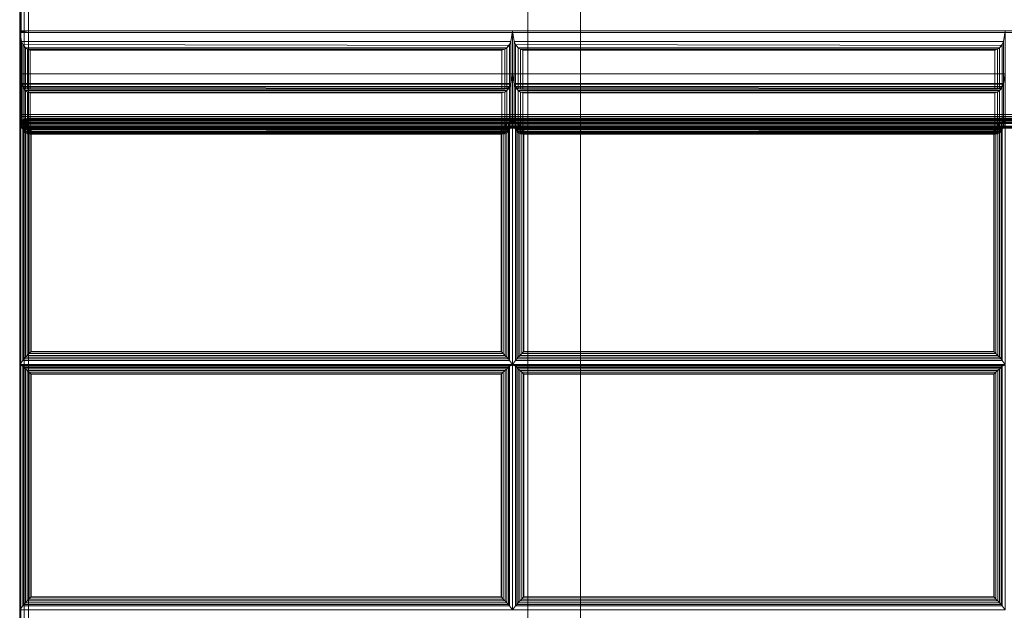
# Model space of a CAD drawing. Units: inches. Extents: x -2 to 423, y -6 to 285.
# Drawn here: x 254 to 268, y 269 to 277 of the extents above; entities that cross this region are included whole.
import ezdxf

# ---------------------------------------------------------------- set-up
doc = ezdxf.new("R2010")
doc.units = ezdxf.units.IN
doc.header["$MEASUREMENT"] = 0
doc.layers.add('SEAT-FABRIC', color=5, linetype='Continuous')
doc.layers.add('SEAT-FRAME', color=5, linetype='Continuous')

# ---------------------------------------------------------------- blocks, each defined once
blk = doc.blocks.new('SST3NQ_0T')
at = {"layer": 'SEAT-FABRIC', "linetype": 'Continuous', "lineweight": 0}
for points in [[(-42.037, 12.904, 14.125), (-42.037, 8.029, 14.125), (-42.02, 8.029, 14.062), (-42.02, 12.904, 14.063)], [(-42.02, 12.876, 29.933), (-42.018, 9.206, 29.936), (-42.037, 9.194, 29.871), (-42.037, 12.876, 29.871)], [(-42.037, 12.875, 13.875), (-42.037, 12.875, 12.625), (-42.037, -12.875, 12.625), (-42.037, -12.875, 13.875)], [(-42.02, -12.875, 12.563), (-42.02, 12.875, 12.563), (-42.037, 12.875, 12.625), (-42.037, -12.875, 12.625)], [(-42.02, -12.875, 13.938), (-42.02, 12.875, 13.938), (-42.037, 12.875, 13.875), (-42.037, -12.875, 13.875)], [(-42.02, 12.904, 14.063), (-42.02, 8.029, 14.062), (-41.974, 8.029, 14.017), (-41.974, 12.904, 14.017)], [(-41.974, 12.876, 29.979), (-41.975, 9.213, 29.979), (-42.018, 9.206, 29.936), (-42.02, 12.876, 29.933)], [(-41.974, -12.875, 12.517), (-41.974, 12.875, 12.517), (-42.02, 12.875, 12.563), (-42.02, -12.875, 12.563)], [(-41.974, -12.875, 13.983), (-41.974, 12.875, 13.983), (-42.02, 12.875, 13.938), (-42.02, -12.875, 13.938)], [(-41.912, 12.876, 29.996), (-41.912, 9.216, 29.996), (-41.975, 9.213, 29.979), (-41.974, 12.876, 29.979)], [(-41.974, 12.904, 14.017), (-41.974, 8.029, 14.017), (-41.912, 8.029, 14), (-41.912, 12.904, 14)], [(-41.912, -12.875, 12.5), (-41.912, 12.875, 12.5), (-41.974, 12.875, 12.517), (-41.974, -12.875, 12.517)], [(-41.912, -12.875, 14), (-41.912, 12.875, 14), (-41.974, 12.875, 13.983), (-41.974, -12.875, 13.983)], [(-41.912, 12.904, 14), (-14.162, 12.904, 14), (-14.162, 8.029, 14), (-41.912, 8.029, 14)], [(-41.912, 12.876, 29.996), (-41.912, 9.216, 29.996), (-14.162, 9.216, 29.996), (-14.162, 12.876, 29.996)], [(-41.912, 12.875, 12.5), (41.839, 12.875, 12.5), (41.839, -12.875, 12.5), (-41.912, -12.875, 12.5)], [(41.839, 12.875, 14), (-41.912, 12.875, 14), (-41.912, -12.875, 14), (41.839, -12.875, 14)], [(-35.037, 9.216, 29.996), (-35.037, 8.608, 26.549), (-42.037, 8.608, 26.549), (-42.037, 9.216, 29.996)], [(-42.037, 9.216, 29.996), (-42.037, 8.608, 26.549), (-42.011, 8.468, 26.6), (-42.011, 9.067, 29.996)], [(-42.037, 9.216, 29.996), (-42.011, 9.067, 29.996), (-35.062, 9.067, 29.996), (-35.037, 9.216, 29.996)], [(-42.037, 9.194, 29.871), (-14.037, 9.194, 29.871), (-14.162, 9.216, 29.996), (-41.912, 9.216, 29.996)], [(-42.037, 9.194, 29.871), (-41.912, 9.216, 29.996), (-41.975, 9.213, 29.979), (-42.018, 9.206, 29.936)], [(-42.037, 9.194, 29.871), (-42.037, 8.001, 23.102), (-14.037, 8.001, 23.102), (-14.037, 9.194, 29.871)], [(-35.062, 9.067, 29.996), (-35.062, 8.468, 26.6), (-35.037, 8.608, 26.549), (-35.037, 9.216, 29.996)], [(-28.037, 9.216, 29.996), (-28.037, 8.608, 26.549), (-35.037, 8.608, 26.549), (-35.037, 9.216, 29.996)], [(-35.037, 9.216, 29.996), (-35.037, 8.608, 26.549), (-35.011, 8.468, 26.6), (-35.011, 9.067, 29.996)], [(-35.037, 9.216, 29.996), (-35.011, 9.067, 29.996), (-28.062, 9.067, 29.996), (-28.037, 9.216, 29.996)], [(-28.062, 9.067, 29.996), (-28.062, 8.468, 26.6), (-28.037, 8.608, 26.549), (-28.037, 9.216, 29.996)], [(-42.011, 9.067, 29.996), (-42.011, 8.468, 26.6), (-41.995, 8.429, 26.623), (-41.995, 9.023, 29.987)], [(-42.011, 9.067, 29.996), (-41.995, 9.023, 29.987), (-35.085, 9.011, 29.983), (-35.062, 9.067, 29.996)], [(-41.995, 9.023, 29.987), (-41.995, 8.429, 26.623), (-41.956, 8.396, 26.668), (-41.956, 8.976, 29.957)], [(-41.995, 9.023, 29.987), (-41.956, 8.976, 29.957), (-35.117, 8.976, 29.957), (-35.085, 9.011, 29.983)], [(-41.956, 8.976, 29.957), (-41.956, 8.396, 26.668), (-41.925, 8.387, 26.701), (-41.925, 8.956, 29.928)], [(-41.956, 8.976, 29.957), (-41.925, 8.956, 29.928), (-35.148, 8.956, 29.928), (-35.117, 8.976, 29.957)], [(-41.925, 8.956, 29.928), (-41.925, 8.387, 26.701), (-41.888, 8.388, 26.739), (-41.888, 8.944, 29.892)], [(-41.925, 8.956, 29.928), (-41.888, 8.944, 29.892), (-35.186, 8.944, 29.892), (-35.148, 8.956, 29.928)], [(-35.186, 8.944, 29.892), (-35.186, 8.388, 26.739), (-35.148, 8.387, 26.701), (-35.148, 8.956, 29.928)], [(-35.148, 8.956, 29.928), (-35.148, 8.387, 26.701), (-35.117, 8.396, 26.668), (-35.117, 8.976, 29.957)], [(-35.117, 8.976, 29.957), (-35.117, 8.396, 26.668), (-35.078, 8.429, 26.623), (-35.078, 9.023, 29.987)], [(-35.078, 9.023, 29.987), (-35.078, 8.429, 26.623), (-35.062, 8.468, 26.6), (-35.062, 9.067, 29.996)], [(-35.011, 9.067, 29.996), (-35.011, 8.468, 26.6), (-34.995, 8.429, 26.623), (-34.995, 9.023, 29.987)], [(-35.011, 9.067, 29.996), (-34.995, 9.023, 29.987), (-28.085, 9.011, 29.983), (-28.062, 9.067, 29.996)], [(-34.995, 9.023, 29.987), (-34.995, 8.429, 26.623), (-34.956, 8.396, 26.668), (-34.956, 8.976, 29.957)], [(-34.995, 9.023, 29.987), (-34.956, 8.976, 29.957), (-28.117, 8.976, 29.957), (-28.085, 9.011, 29.983)], [(-34.956, 8.976, 29.957), (-34.956, 8.396, 26.668), (-34.925, 8.387, 26.701), (-34.925, 8.956, 29.928)], [(-34.956, 8.976, 29.957), (-34.925, 8.956, 29.928), (-28.148, 8.956, 29.928), (-28.117, 8.976, 29.957)], [(-34.925, 8.956, 29.928), (-34.925, 8.387, 26.701), (-34.888, 8.388, 26.739), (-34.888, 8.944, 29.892)], [(-34.925, 8.956, 29.928), (-34.888, 8.944, 29.892), (-28.186, 8.944, 29.892), (-28.148, 8.956, 29.928)], [(-28.186, 8.944, 29.892), (-28.186, 8.388, 26.739), (-28.148, 8.387, 26.701), (-28.148, 8.956, 29.928)], [(-28.148, 8.956, 29.928), (-28.148, 8.387, 26.701), (-28.117, 8.396, 26.668), (-28.117, 8.976, 29.957)], [(-28.117, 8.976, 29.957), (-28.117, 8.396, 26.668), (-28.078, 8.429, 26.623), (-28.078, 9.023, 29.987)], [(-28.078, 9.023, 29.987), (-28.078, 8.429, 26.623), (-28.062, 8.468, 26.6), (-28.062, 9.067, 29.996)], [(-41.888, 8.944, 29.892), (-41.888, 8.388, 26.739), (-35.186, 8.388, 26.739), (-35.186, 8.944, 29.892)], [(-34.888, 8.944, 29.892), (-34.888, 8.388, 26.739), (-28.186, 8.388, 26.739), (-28.186, 8.944, 29.892)], [(-35.037, 8.608, 26.549), (-35.037, 8.001, 23.102), (-42.037, 8.001, 23.102), (-42.037, 8.608, 26.549)], [(-42.037, 8.608, 26.549), (-42.037, 8.001, 23.102), (-42.011, 7.861, 23.153), (-42.011, 8.459, 26.549)], [(-42.037, 8.608, 26.549), (-42.011, 8.459, 26.549), (-35.062, 8.459, 26.549), (-35.037, 8.608, 26.549)], [(-42.011, 8.468, 26.6), (-42.037, 8.608, 26.549), (-35.037, 8.608, 26.549), (-35.062, 8.468, 26.6)], [(-35.062, 8.459, 26.549), (-35.062, 7.861, 23.153), (-35.037, 8.001, 23.102), (-35.037, 8.608, 26.549)], [(-28.037, 8.608, 26.549), (-28.037, 8.001, 23.102), (-35.037, 8.001, 23.102), (-35.037, 8.608, 26.549)], [(-35.037, 8.608, 26.549), (-35.037, 8.001, 23.102), (-35.011, 7.861, 23.153), (-35.011, 8.459, 26.549)], [(-35.037, 8.608, 26.549), (-35.011, 8.459, 26.549), (-28.062, 8.459, 26.549), (-28.037, 8.608, 26.549)], [(-35.011, 8.468, 26.6), (-35.037, 8.608, 26.549), (-28.037, 8.608, 26.549), (-28.062, 8.468, 26.6)], [(-28.062, 8.459, 26.549), (-28.062, 7.861, 23.153), (-28.037, 8.001, 23.102), (-28.037, 8.608, 26.549)], [(-41.995, 8.429, 26.623), (-42.011, 8.468, 26.6), (-35.062, 8.468, 26.6), (-35.078, 8.429, 26.623)], [(-42.011, 8.459, 26.549), (-42.011, 7.861, 23.153), (-41.995, 7.822, 23.176), (-41.995, 8.415, 26.541)], [(-42.011, 8.459, 26.549), (-41.995, 8.415, 26.541), (-35.085, 8.404, 26.536), (-35.062, 8.459, 26.549)], [(-41.956, 8.396, 26.668), (-41.995, 8.429, 26.623), (-35.078, 8.429, 26.623), (-35.117, 8.396, 26.668)], [(-41.995, 8.415, 26.541), (-41.995, 7.822, 23.176), (-41.956, 7.789, 23.221), (-41.956, 8.368, 26.51)], [(-41.995, 8.415, 26.541), (-41.956, 8.368, 26.51), (-35.117, 8.368, 26.51), (-35.085, 8.404, 26.536)], [(-41.925, 8.387, 26.701), (-41.956, 8.396, 26.668), (-35.117, 8.396, 26.668), (-35.148, 8.387, 26.701)], [(-35.117, 8.368, 26.51), (-35.117, 7.789, 23.221), (-35.078, 7.822, 23.176), (-35.078, 8.415, 26.541)], [(-35.078, 8.415, 26.541), (-35.078, 7.822, 23.176), (-35.062, 7.861, 23.153), (-35.062, 8.459, 26.549)], [(-34.995, 8.429, 26.623), (-35.011, 8.468, 26.6), (-28.062, 8.468, 26.6), (-28.078, 8.429, 26.623)], [(-35.011, 8.459, 26.549), (-35.011, 7.861, 23.153), (-34.995, 7.822, 23.176), (-34.995, 8.415, 26.541)], [(-35.011, 8.459, 26.549), (-34.995, 8.415, 26.541), (-28.085, 8.404, 26.536), (-28.062, 8.459, 26.549)], [(-34.956, 8.396, 26.668), (-34.995, 8.429, 26.623), (-28.078, 8.429, 26.623), (-28.117, 8.396, 26.668)], [(-34.995, 8.415, 26.541), (-34.995, 7.822, 23.176), (-34.956, 7.789, 23.221), (-34.956, 8.368, 26.51)], [(-34.995, 8.415, 26.541), (-34.956, 8.368, 26.51), (-28.117, 8.368, 26.51), (-28.085, 8.404, 26.536)], [(-34.925, 8.387, 26.701), (-34.956, 8.396, 26.668), (-28.117, 8.396, 26.668), (-28.148, 8.387, 26.701)], [(-28.117, 8.368, 26.51), (-28.117, 7.789, 23.221), (-28.078, 7.822, 23.176), (-28.078, 8.415, 26.541)], [(-28.078, 8.415, 26.541), (-28.078, 7.822, 23.176), (-28.062, 7.861, 23.153), (-28.062, 8.459, 26.549)], [(-41.956, 8.368, 26.51), (-41.956, 7.789, 23.221), (-41.925, 7.779, 23.254), (-41.925, 8.348, 26.481)], [(-41.956, 8.368, 26.51), (-41.925, 8.348, 26.481), (-35.148, 8.348, 26.481), (-35.117, 8.368, 26.51)], [(-41.888, 8.388, 26.739), (-41.925, 8.387, 26.701), (-35.148, 8.387, 26.701), (-35.186, 8.388, 26.739)], [(-41.925, 8.348, 26.481), (-41.925, 7.779, 23.254), (-41.888, 7.78, 23.292), (-41.888, 8.336, 26.446)], [(-41.925, 8.348, 26.481), (-41.888, 8.336, 26.446), (-35.186, 8.336, 26.446), (-35.148, 8.348, 26.481)], [(-41.888, 8.336, 26.446), (-41.888, 7.78, 23.292), (-35.186, 7.78, 23.292), (-35.186, 8.336, 26.446)], [(-35.186, 8.336, 26.446), (-35.186, 7.78, 23.292), (-35.148, 7.779, 23.254), (-35.148, 8.348, 26.481)], [(-35.148, 8.348, 26.481), (-35.148, 7.779, 23.254), (-35.117, 7.789, 23.221), (-35.117, 8.368, 26.51)], [(-34.956, 8.368, 26.51), (-34.956, 7.789, 23.221), (-34.925, 7.779, 23.254), (-34.925, 8.348, 26.481)], [(-34.956, 8.368, 26.51), (-34.925, 8.348, 26.481), (-28.148, 8.348, 26.481), (-28.117, 8.368, 26.51)], [(-34.888, 8.388, 26.739), (-34.925, 8.387, 26.701), (-28.148, 8.387, 26.701), (-28.186, 8.388, 26.739)], [(-34.925, 8.348, 26.481), (-34.925, 7.779, 23.254), (-34.888, 7.78, 23.292), (-34.888, 8.336, 26.446)], [(-34.925, 8.348, 26.481), (-34.888, 8.336, 26.446), (-28.186, 8.336, 26.446), (-28.148, 8.348, 26.481)], [(-34.888, 8.336, 26.446), (-34.888, 7.78, 23.292), (-28.186, 7.78, 23.292), (-28.186, 8.336, 26.446)], [(-28.186, 8.336, 26.446), (-28.186, 7.78, 23.292), (-28.148, 7.779, 23.254), (-28.148, 8.348, 26.481)], [(-28.148, 8.348, 26.481), (-28.148, 7.779, 23.254), (-28.117, 7.789, 23.221), (-28.117, 8.368, 26.51)], [(-35.037, 8.001, 19.602), (-35.037, 8.001, 16.102), (-42.037, 8.001, 16.102), (-42.037, 8.001, 19.602)], [(-42.011, 7.854, 16.128), (-42.037, 8.001, 16.102), (-35.037, 8.001, 16.102), (-35.062, 7.854, 16.128)], [(-42.037, 8.001, 19.602), (-42.037, 8.001, 16.102), (-42.011, 7.854, 16.128), (-42.011, 7.854, 19.576)], [(-42.037, 8.001, 19.602), (-42.011, 7.854, 19.576), (-35.062, 7.854, 19.576), (-35.037, 8.001, 19.602)], [(-35.037, 8.001, 23.102), (-35.037, 8.001, 19.602), (-42.037, 8.001, 19.602), (-42.037, 8.001, 23.102)], [(-42.011, 7.854, 19.628), (-42.037, 8.001, 19.602), (-35.037, 8.001, 19.602), (-35.062, 7.854, 19.628)], [(-42.037, 8.001, 23.102), (-42.037, 8.001, 19.602), (-42.011, 7.854, 19.628), (-42.011, 7.854, 23.076)], [(-42.037, 8.001, 23.102), (-42.011, 7.854, 23.076), (-35.062, 7.854, 23.076), (-35.037, 8.001, 23.102)], [(-42.011, 7.861, 23.153), (-42.037, 8.001, 23.102), (-35.037, 8.001, 23.102), (-35.062, 7.861, 23.153)], [(-42.037, 8.001, 23.102), (-42.037, 8.001, 14.125), (-14.037, 8.001, 14.125), (-14.037, 8.001, 23.102)], [(-41.912, 7.979, 14.125), (-41.998, 7.94, 14.125), (-41.975, 7.963, 14.125), (-41.912, 7.979, 14.125)], [(-41.912, 7.963, 14.063), (-41.992, 7.932, 14.063), (-41.998, 7.94, 14.125), (-41.912, 7.979, 14.125)], [(-41.912, 7.964, 16.03), (-41.961, 7.948, 16.03), (-41.975, 7.963, 15.97), (-41.912, 7.979, 15.97)], [(-41.912, 7.979, 15.97), (-41.912, 7.979, 14.125), (-41.975, 7.963, 14.125), (-41.975, 7.963, 15.97)], [(-41.912, 7.979, 14.125), (-41.959, 7.97, 14.125), (-41.953, 7.954, 14.062), (-41.912, 7.962, 14.062)], [(-41.912, 7.979, 16.085), (-41.912, 7.979, 14.125), (-41.959, 7.97, 14.125), (-41.959, 7.969, 16.086)], [(-41.912, 7.979, 14.125), (-14.162, 7.979, 14.125), (-14.162, 7.962, 14.062), (-41.912, 7.962, 14.062)], [(-14.162, 7.979, 16.085), (-14.162, 7.979, 14.125), (-41.912, 7.979, 14.125), (-41.912, 7.979, 16.085)], [(-14.162, 7.979, 15.97), (-14.162, 7.979, 14.125), (-41.912, 7.979, 14.125), (-41.912, 7.979, 15.97)], [(-41.912, 7.963, 14.063), (-14.162, 7.963, 14.063), (-14.162, 7.979, 14.125), (-41.912, 7.979, 14.125)], [(-41.912, 7.964, 16.03), (-14.162, 7.964, 16.03), (-14.162, 7.979, 15.97), (-41.912, 7.979, 15.97)], [(-35.062, 7.854, 19.576), (-35.062, 7.854, 16.128), (-35.037, 8.001, 16.102), (-35.037, 8.001, 19.602)], [(-35.062, 7.854, 23.076), (-35.062, 7.854, 19.628), (-35.037, 8.001, 19.602), (-35.037, 8.001, 23.102)], [(-28.037, 8.001, 19.602), (-28.037, 8.001, 16.102), (-35.037, 8.001, 16.102), (-35.037, 8.001, 19.602)], [(-35.011, 7.854, 16.128), (-35.037, 8.001, 16.102), (-28.037, 8.001, 16.102), (-28.062, 7.854, 16.128)], [(-35.037, 8.001, 19.602), (-35.037, 8.001, 16.102), (-35.011, 7.854, 16.128), (-35.011, 7.854, 19.576)], [(-35.037, 8.001, 19.602), (-35.011, 7.854, 19.576), (-28.062, 7.854, 19.576), (-28.037, 8.001, 19.602)], [(-28.037, 8.001, 23.102), (-28.037, 8.001, 19.602), (-35.037, 8.001, 19.602), (-35.037, 8.001, 23.102)], [(-35.011, 7.854, 19.628), (-35.037, 8.001, 19.602), (-28.037, 8.001, 19.602), (-28.062, 7.854, 19.628)], [(-35.037, 8.001, 23.102), (-35.037, 8.001, 19.602), (-35.011, 7.854, 19.628), (-35.011, 7.854, 23.076)], [(-35.037, 8.001, 23.102), (-35.011, 7.854, 23.076), (-28.062, 7.854, 23.076), (-28.037, 8.001, 23.102)], [(-35.011, 7.861, 23.153), (-35.037, 8.001, 23.102), (-28.037, 8.001, 23.102), (-28.062, 7.861, 23.153)], [(-28.062, 7.854, 19.576), (-28.062, 7.854, 16.128), (-28.037, 8.001, 16.102), (-28.037, 8.001, 19.602)], [(-28.062, 7.854, 23.076), (-28.062, 7.854, 19.628), (-28.037, 8.001, 19.602), (-28.037, 8.001, 23.102)], [(-41.994, 7.925, 16.122), (-42.037, 7.953, 15.962), (-42.037, 4.48, 16.265), (-41.994, 4.536, 16.418)], [(-35.079, 7.925, 16.122), (-35.037, 7.953, 15.962), (-42.037, 7.953, 15.962), (-41.994, 7.925, 16.122)], [(-41.998, 7.94, 14.125), (-42.037, 7.854, 14.125), (-42.021, 7.917, 14.125), (-41.998, 7.94, 14.125)], [(-41.992, 7.932, 14.063), (-42.021, 7.854, 14.063), (-42.037, 7.854, 14.125), (-41.998, 7.94, 14.125)], [(-41.997, 7.922, 14.125), (-42.037, 7.836, 14.125), (-42.02, 7.899, 14.125), (-41.997, 7.922, 14.125)], [(-41.991, 7.914, 14.062), (-42.02, 7.836, 14.063), (-42.037, 7.836, 14.125), (-41.997, 7.922, 14.125)], [(-42.004, 7.903, 16.03), (-42.021, 7.86, 16.032), (-42.037, 7.854, 15.97), (-42.021, 7.917, 15.97)], [(-42.021, 7.917, 15.97), (-42.021, 7.917, 14.125), (-42.037, 7.854, 14.125), (-42.037, 7.854, 15.97)], [(-42.027, 7.902, 14.125), (-42.037, 7.854, 14.125), (-42.02, 7.854, 14.062), (-42.012, 7.895, 14.062)], [(-42.027, 7.902, 16.091), (-42.027, 7.902, 14.125), (-42.037, 7.854, 14.125), (-42.037, 7.854, 16.096)], [(-42.003, 7.885, 16.03), (-42.02, 7.842, 16.032), (-42.037, 7.836, 15.97), (-42.02, 7.899, 15.97)], [(-42.02, 7.899, 15.97), (-42.02, 7.899, 14.125), (-42.037, 7.836, 14.125), (-42.037, 7.836, 15.97)], [(-42.037, -12.875, 14.125), (-42.037, 7.854, 14.125), (-42.02, 7.854, 14.062), (-42.02, -12.875, 14.062)], [(-42.037, -12.874, 14.125), (-42.037, 7.854, 14.125), (-42.021, 7.854, 14.063), (-42.021, -12.874, 14.063)], [(-42.02, -2.5, 16.937), (-42.02, 7.842, 16.032), (-42.037, 7.836, 15.97), (-42.037, -2.505, 16.875)], [(-42.037, -12.875, 14.125), (-42.037, 7.836, 14.125), (-42.02, 7.836, 14.063), (-42.02, -12.875, 14.063)], [(-42, 7.942, 14.125), (-42.027, 7.902, 14.125), (-42.012, 7.895, 14.062), (-41.988, 7.931, 14.062)], [(-42, 7.942, 16.088), (-42, 7.942, 14.125), (-42.027, 7.902, 14.125), (-42.027, 7.902, 16.091)], [(-41.961, 7.948, 16.03), (-42.004, 7.903, 16.03), (-42.021, 7.917, 15.97), (-41.975, 7.963, 15.97)], [(-41.975, 7.963, 15.97), (-41.975, 7.963, 14.125), (-42.021, 7.917, 14.125), (-42.021, 7.917, 15.97)], [(-41.96, 7.9, 14.017), (-41.975, 7.855, 14.017), (-42.021, 7.854, 14.063), (-41.992, 7.932, 14.063)], [(-41.966, 7.887, 16.075), (-41.975, 7.864, 16.078), (-42.021, 7.86, 16.032), (-42.004, 7.903, 16.03)], [(-41.975, -2.478, 16.983), (-41.975, 7.864, 16.078), (-42.021, 7.86, 16.032), (-42.021, -2.482, 16.937)], [(-42.021, -12.874, 14.063), (-42.021, 7.854, 14.063), (-41.975, 7.855, 14.017), (-41.975, -12.874, 14.017)], [(-41.96, 7.93, 16.03), (-42.003, 7.885, 16.03), (-42.02, 7.899, 15.97), (-41.974, 7.945, 15.97)], [(-41.974, 7.945, 15.97), (-41.974, 7.945, 14.125), (-42.02, 7.899, 14.125), (-42.02, 7.899, 15.97)], [(-41.959, 7.882, 14.017), (-41.974, 7.837, 14.017), (-42.02, 7.836, 14.063), (-41.991, 7.914, 14.062)], [(-42.012, 7.895, 14.062), (-42.02, 7.854, 14.062), (-41.974, 7.854, 14.017), (-41.969, 7.878, 14.017)], [(-41.965, 7.87, 16.075), (-41.974, 7.846, 16.078), (-42.02, 7.842, 16.032), (-42.003, 7.885, 16.03)], [(-42.02, -12.875, 14.062), (-42.02, 7.854, 14.062), (-41.974, 7.854, 14.017), (-41.974, -12.875, 14.017)], [(-41.974, -2.496, 16.983), (-41.974, 7.846, 16.078), (-42.02, 7.842, 16.032), (-42.02, -2.5, 16.937)], [(-42.02, -12.875, 14.063), (-42.02, 7.836, 14.063), (-41.974, 7.837, 14.017), (-41.974, -12.875, 14.017)], [(-41.988, 7.931, 14.062), (-42.012, 7.895, 14.062), (-41.969, 7.878, 14.017), (-41.956, 7.898, 14.017)], [(-41.995, 7.822, 23.176), (-42.011, 7.861, 23.153), (-35.062, 7.861, 23.153), (-35.078, 7.822, 23.176)], [(-41.995, 7.812, 16.144), (-42.011, 7.854, 16.128), (-35.062, 7.854, 16.128), (-35.078, 7.812, 16.144)], [(-42.011, 7.854, 19.576), (-42.011, 7.854, 16.128), (-41.995, 7.812, 16.144), (-41.995, 7.812, 19.56)], [(-42.011, 7.854, 19.576), (-41.995, 7.812, 19.56), (-35.085, 7.801, 19.554), (-35.062, 7.854, 19.576)], [(-41.995, 7.812, 19.644), (-42.011, 7.854, 19.628), (-35.062, 7.854, 19.628), (-35.078, 7.812, 19.644)], [(-42.011, 7.854, 23.076), (-42.011, 7.854, 19.628), (-41.995, 7.812, 19.644), (-41.995, 7.812, 23.06)], [(-42.011, 7.854, 23.076), (-41.995, 7.812, 23.06), (-35.085, 7.801, 23.054), (-35.062, 7.854, 23.076)], [(-41.938, 7.916, 16.075), (-41.966, 7.887, 16.075), (-42.004, 7.903, 16.03), (-41.961, 7.948, 16.03)], [(-41.937, 7.898, 16.075), (-41.965, 7.87, 16.075), (-42.003, 7.885, 16.03), (-41.96, 7.93, 16.03)], [(-41.959, 7.97, 14.125), (-42, 7.942, 14.125), (-41.988, 7.931, 14.062), (-41.953, 7.954, 14.062)], [(-41.959, 7.969, 16.086), (-41.959, 7.97, 14.125), (-42, 7.942, 14.125), (-42, 7.942, 16.088)], [(-41.912, 7.961, 14.125), (-41.997, 7.922, 14.125), (-41.974, 7.945, 14.125), (-41.912, 7.961, 14.125)], [(-41.911, 7.945, 14.063), (-41.991, 7.914, 14.062), (-41.997, 7.922, 14.125), (-41.912, 7.961, 14.125)], [(-41.977, 4.557, 16.455), (-41.977, 7.911, 16.162), (-41.994, 7.925, 16.122), (-41.994, 4.536, 16.418)], [(-41.994, 7.925, 16.122), (-41.977, 7.911, 16.162), (-35.096, 7.911, 16.162), (-35.079, 7.925, 16.122)], [(-41.913, 7.917, 14.017), (-41.96, 7.9, 14.017), (-41.992, 7.932, 14.063), (-41.912, 7.963, 14.063)], [(-41.912, 7.899, 14.017), (-41.959, 7.882, 14.017), (-41.991, 7.914, 14.062), (-41.911, 7.945, 14.063)], [(-41.953, 7.954, 14.062), (-41.988, 7.931, 14.062), (-41.956, 7.898, 14.017), (-41.935, 7.912, 14.017)], [(-41.955, 4.58, 16.477), (-41.955, 7.892, 16.187), (-41.977, 7.911, 16.162), (-41.977, 4.557, 16.455)], [(-41.977, 7.911, 16.162), (-41.955, 7.892, 16.187), (-35.118, 7.892, 16.187), (-35.096, 7.911, 16.162)], [(-41.915, 7.855, 14), (-41.975, 7.855, 14.017), (-41.96, 7.9, 14.017)], [(-41.912, 7.865, 16.095), (-41.975, 7.864, 16.078), (-41.966, 7.887, 16.075)], [(-41.912, -2.477, 17), (-41.912, 7.865, 16.095), (-41.975, 7.864, 16.078), (-41.975, -2.478, 16.983)], [(-41.975, -12.874, 14.017), (-41.975, 7.855, 14.017), (-41.915, 7.855, 14), (-41.912, -12.873, 14)], [(-41.912, 7.947, 16.03), (-41.96, 7.93, 16.03), (-41.974, 7.945, 15.97), (-41.912, 7.961, 15.97)], [(-41.912, 7.961, 15.97), (-41.912, 7.961, 14.125), (-41.974, 7.945, 14.125), (-41.974, 7.945, 15.97)], [(-41.915, 7.837, 14), (-41.974, 7.837, 14.017), (-41.959, 7.882, 14.017)], [(-41.969, 7.878, 14.017), (-41.974, 7.854, 14.017), (-41.912, 7.854, 14)], [(-41.912, 7.847, 16.095), (-41.974, 7.846, 16.078), (-41.965, 7.87, 16.075)], [(-41.974, -12.875, 14.017), (-41.974, 7.854, 14.017), (-41.912, 7.854, 14), (-41.912, -12.875, 14)], [(-41.912, -2.495, 17), (-41.912, 7.847, 16.095), (-41.974, 7.846, 16.078), (-41.974, -2.496, 16.983)], [(-41.974, -12.875, 14.017), (-41.974, 7.837, 14.017), (-41.915, 7.837, 14), (-41.912, -12.874, 14)], [(-41.956, 7.898, 14.017), (-41.969, 7.878, 14.017), (-41.912, 7.854, 14)], [(-41.912, 7.865, 16.095), (-41.966, 7.887, 16.075), (-41.938, 7.916, 16.075)], [(-41.912, 7.847, 16.095), (-41.965, 7.87, 16.075), (-41.937, 7.898, 16.075)], [(-41.912, 7.923, 16.075), (-41.938, 7.916, 16.075), (-41.961, 7.948, 16.03), (-41.912, 7.964, 16.03)], [(-41.912, 7.905, 16.075), (-41.937, 7.898, 16.075), (-41.96, 7.93, 16.03), (-41.912, 7.947, 16.03)], [(-41.915, 7.855, 14), (-41.96, 7.9, 14.017), (-41.913, 7.917, 14.017)], [(-41.915, 7.837, 14), (-41.959, 7.882, 14.017), (-41.912, 7.899, 14.017)], [(-41.935, 7.912, 14.017), (-41.956, 7.898, 14.017), (-41.912, 7.854, 14)], [(-41.931, 4.606, 16.491), (-41.931, 7.869, 16.206), (-41.955, 7.892, 16.187), (-41.955, 4.58, 16.477)], [(-41.955, 7.892, 16.187), (-41.931, 7.869, 16.206), (-35.142, 7.869, 16.206), (-35.118, 7.892, 16.187)], [(-41.912, 7.962, 14.062), (-41.953, 7.954, 14.062), (-41.935, 7.912, 14.017), (-41.912, 7.917, 14.017)], [(-41.912, 7.865, 16.095), (-41.938, 7.916, 16.075), (-41.912, 7.923, 16.075)], [(-41.912, 7.847, 16.095), (-41.937, 7.898, 16.075), (-41.912, 7.905, 16.075)], [(-41.912, 7.917, 14.017), (-41.935, 7.912, 14.017), (-41.912, 7.854, 14)], [(-41.905, 4.632, 16.499), (-41.905, 7.844, 16.218), (-41.931, 7.869, 16.206), (-41.931, 4.606, 16.491)], [(-41.931, 7.869, 16.206), (-41.905, 7.844, 16.218), (-35.168, 7.844, 16.218), (-35.142, 7.869, 16.206)], [(-41.915, 7.855, 14), (-14.165, 7.855, 14), (-14.163, 7.917, 14.017), (-41.913, 7.917, 14.017)], [(-41.915, 7.837, 14), (-14.165, 7.837, 14), (-14.162, 7.899, 14.017), (-41.912, 7.899, 14.017)], [(-41.913, 7.917, 14.017), (-14.163, 7.917, 14.017), (-14.162, 7.963, 14.063), (-41.912, 7.963, 14.063)], [(-41.912, 7.923, 16.075), (-14.168, 7.923, 16.075), (-14.162, 7.964, 16.03), (-41.912, 7.964, 16.03)], [(-41.912, 7.962, 14.062), (-14.162, 7.962, 14.062), (-14.162, 7.917, 14.017), (-41.912, 7.917, 14.017)], [(-14.162, 7.961, 15.97), (-14.162, 7.961, 14.125), (-41.912, 7.961, 14.125), (-41.912, 7.961, 15.97)], [(-41.911, 7.945, 14.063), (-14.161, 7.945, 14.063), (-14.162, 7.961, 14.125), (-41.912, 7.961, 14.125)], [(-41.912, 7.947, 16.03), (-14.162, 7.947, 16.03), (-14.162, 7.961, 15.97), (-41.912, 7.961, 15.97)], [(-41.912, 7.905, 16.075), (-14.168, 7.905, 16.075), (-14.162, 7.947, 16.03), (-41.912, 7.947, 16.03)], [(-41.912, 7.899, 14.017), (-14.162, 7.899, 14.017), (-14.161, 7.945, 14.063), (-41.911, 7.945, 14.063)], [(-41.912, 7.865, 16.095), (-14.162, 7.865, 16.095), (-14.168, 7.923, 16.075), (-41.912, 7.923, 16.075)], [(-41.912, 7.917, 14.017), (-14.162, 7.917, 14.017), (-14.162, 7.854, 14), (-41.912, 7.854, 14)], [(-41.912, 7.847, 16.095), (-14.162, 7.847, 16.095), (-14.168, 7.905, 16.075), (-41.912, 7.905, 16.075)], [(-41.912, 7.865, 16.095), (-41.912, -2.477, 17), (-14.162, -2.477, 17), (-14.162, 7.865, 16.095)], [(-41.912, 7.854, 14), (-14.162, 7.854, 14), (-14.162, -12.875, 14), (-41.912, -12.875, 14)], [(-41.912, 7.847, 16.095), (-41.912, -2.495, 17), (-14.162, -2.495, 17), (-14.162, 7.847, 16.095)], [(-41.88, 4.657, 16.501), (-41.88, 7.819, 16.224), (-41.905, 7.844, 16.218), (-41.905, 4.632, 16.499)], [(-41.905, 7.844, 16.218), (-41.88, 7.819, 16.224), (-35.193, 7.819, 16.224), (-35.168, 7.844, 16.218)], [(-35.168, 4.632, 16.499), (-35.168, 7.844, 16.218), (-35.193, 7.819, 16.224), (-35.193, 4.657, 16.501)], [(-35.142, 4.606, 16.491), (-35.142, 7.869, 16.206), (-35.168, 7.844, 16.218), (-35.168, 4.632, 16.499)], [(-35.118, 4.58, 16.477), (-35.118, 7.892, 16.187), (-35.142, 7.869, 16.206), (-35.142, 4.606, 16.491)], [(-35.096, 4.557, 16.455), (-35.096, 7.911, 16.162), (-35.118, 7.892, 16.187), (-35.118, 4.58, 16.477)], [(-35.079, 4.536, 16.418), (-35.079, 7.925, 16.122), (-35.096, 7.911, 16.162), (-35.096, 4.557, 16.455)], [(-35.079, 4.536, 16.418), (-35.037, 4.48, 16.265), (-35.037, 7.953, 15.962), (-35.079, 7.925, 16.122)], [(-35.078, 7.812, 19.56), (-35.078, 7.812, 16.144), (-35.062, 7.854, 16.128), (-35.062, 7.854, 19.576)], [(-35.078, 7.812, 23.06), (-35.078, 7.812, 19.644), (-35.062, 7.854, 19.628), (-35.062, 7.854, 23.076)], [(-34.994, 7.925, 16.122), (-35.037, 7.953, 15.962), (-35.037, 4.48, 16.265), (-34.994, 4.536, 16.418)], [(-28.079, 7.925, 16.122), (-28.037, 7.953, 15.962), (-35.037, 7.953, 15.962), (-34.994, 7.925, 16.122)], [(-34.995, 7.822, 23.176), (-35.011, 7.861, 23.153), (-28.062, 7.861, 23.153), (-28.078, 7.822, 23.176)], [(-34.995, 7.812, 16.144), (-35.011, 7.854, 16.128), (-28.062, 7.854, 16.128), (-28.078, 7.812, 16.144)], [(-35.011, 7.854, 19.576), (-35.011, 7.854, 16.128), (-34.995, 7.812, 16.144), (-34.995, 7.812, 19.56)], [(-35.011, 7.854, 19.576), (-34.995, 7.812, 19.56), (-28.085, 7.801, 19.554), (-28.062, 7.854, 19.576)], [(-34.995, 7.812, 19.644), (-35.011, 7.854, 19.628), (-28.062, 7.854, 19.628), (-28.078, 7.812, 19.644)], [(-35.011, 7.854, 23.076), (-35.011, 7.854, 19.628), (-34.995, 7.812, 19.644), (-34.995, 7.812, 23.06)], [(-35.011, 7.854, 23.076), (-34.995, 7.812, 23.06), (-28.085, 7.801, 23.054), (-28.062, 7.854, 23.076)], [(-34.994, 7.925, 16.122), (-34.977, 7.911, 16.162), (-28.096, 7.911, 16.162), (-28.079, 7.925, 16.122)], [(-34.977, 4.557, 16.455), (-34.977, 7.911, 16.162), (-34.994, 7.925, 16.122), (-34.994, 4.536, 16.418)], [(-34.977, 7.911, 16.162), (-34.955, 7.892, 16.187), (-28.118, 7.892, 16.187), (-28.096, 7.911, 16.162)], [(-34.955, 4.58, 16.477), (-34.955, 7.892, 16.187), (-34.977, 7.911, 16.162), (-34.977, 4.557, 16.455)], [(-34.955, 7.892, 16.187), (-34.931, 7.869, 16.206), (-28.142, 7.869, 16.206), (-28.118, 7.892, 16.187)], [(-34.931, 4.606, 16.491), (-34.931, 7.869, 16.206), (-34.955, 7.892, 16.187), (-34.955, 4.58, 16.477)], [(-34.931, 7.869, 16.206), (-34.905, 7.844, 16.218), (-28.168, 7.844, 16.218), (-28.142, 7.869, 16.206)], [(-34.905, 4.632, 16.499), (-34.905, 7.844, 16.218), (-34.931, 7.869, 16.206), (-34.931, 4.606, 16.491)], [(-34.905, 7.844, 16.218), (-34.88, 7.819, 16.224), (-28.193, 7.819, 16.224), (-28.168, 7.844, 16.218)], [(-34.88, 4.657, 16.501), (-34.88, 7.819, 16.224), (-34.905, 7.844, 16.218), (-34.905, 4.632, 16.499)], [(-28.168, 4.632, 16.499), (-28.168, 7.844, 16.218), (-28.193, 7.819, 16.224), (-28.193, 4.657, 16.501)], [(-28.142, 4.606, 16.491), (-28.142, 7.869, 16.206), (-28.168, 7.844, 16.218), (-28.168, 4.632, 16.499)], [(-28.118, 4.58, 16.477), (-28.118, 7.892, 16.187), (-28.142, 7.869, 16.206), (-28.142, 4.606, 16.491)], [(-28.096, 4.557, 16.455), (-28.096, 7.911, 16.162), (-28.118, 7.892, 16.187), (-28.118, 4.58, 16.477)], [(-28.079, 4.536, 16.418), (-28.079, 7.925, 16.122), (-28.096, 7.911, 16.162), (-28.096, 4.557, 16.455)], [(-28.079, 4.536, 16.418), (-28.037, 4.48, 16.265), (-28.037, 7.953, 15.962), (-28.079, 7.925, 16.122)], [(-28.078, 7.812, 19.56), (-28.078, 7.812, 16.144), (-28.062, 7.854, 16.128), (-28.062, 7.854, 19.576)], [(-28.078, 7.812, 23.06), (-28.078, 7.812, 19.644), (-28.062, 7.854, 19.628), (-28.062, 7.854, 23.076)], [(-41.956, 7.789, 23.221), (-41.995, 7.822, 23.176), (-35.078, 7.822, 23.176), (-35.117, 7.789, 23.221)], [(-41.956, 7.771, 16.182), (-41.995, 7.812, 16.144), (-35.078, 7.812, 16.144), (-35.117, 7.771, 16.182)], [(-41.995, 7.812, 19.56), (-41.995, 7.812, 16.144), (-41.956, 7.771, 16.182), (-41.956, 7.771, 19.522)], [(-41.995, 7.812, 19.56), (-41.956, 7.771, 19.522), (-35.117, 7.771, 19.522), (-35.085, 7.801, 19.554)], [(-41.956, 7.771, 19.682), (-41.995, 7.812, 19.644), (-35.078, 7.812, 19.644), (-35.117, 7.771, 19.682)], [(-41.995, 7.812, 23.06), (-41.995, 7.812, 19.644), (-41.956, 7.771, 19.682), (-41.956, 7.771, 23.022)], [(-41.995, 7.812, 23.06), (-41.956, 7.771, 23.022), (-35.117, 7.771, 23.022), (-35.085, 7.801, 23.054)], [(-41.925, 7.779, 23.254), (-41.956, 7.789, 23.221), (-35.117, 7.789, 23.221), (-35.148, 7.779, 23.254)], [(-41.925, 7.756, 16.213), (-41.956, 7.771, 16.182), (-35.117, 7.771, 16.182), (-35.148, 7.756, 16.213)], [(-41.956, 7.771, 19.522), (-41.956, 7.771, 16.182), (-41.925, 7.756, 16.213), (-41.925, 7.756, 19.491)], [(-41.956, 7.771, 19.522), (-41.925, 7.756, 19.491), (-35.148, 7.756, 19.491), (-35.117, 7.771, 19.522)], [(-41.925, 7.756, 19.713), (-41.956, 7.771, 19.682), (-35.117, 7.771, 19.682), (-35.148, 7.756, 19.713)], [(-41.956, 7.771, 23.022), (-41.956, 7.771, 19.682), (-41.925, 7.756, 19.713), (-41.925, 7.756, 22.991)], [(-41.956, 7.771, 23.022), (-41.925, 7.756, 22.991), (-35.148, 7.756, 22.991), (-35.117, 7.771, 23.022)], [(-41.888, 7.78, 23.292), (-41.925, 7.779, 23.254), (-35.148, 7.779, 23.254), (-35.186, 7.78, 23.292)], [(-41.888, 7.751, 16.251), (-41.925, 7.756, 16.213), (-35.148, 7.756, 16.213), (-35.186, 7.751, 16.251)], [(-41.925, 7.756, 19.491), (-41.925, 7.756, 16.213), (-41.888, 7.751, 16.251), (-41.888, 7.751, 19.453)], [(-41.925, 7.756, 19.491), (-41.888, 7.751, 19.453), (-35.186, 7.751, 19.453), (-35.148, 7.756, 19.491)], [(-41.888, 7.751, 19.751), (-41.925, 7.756, 19.713), (-35.148, 7.756, 19.713), (-35.186, 7.751, 19.751)], [(-41.925, 7.756, 22.991), (-41.925, 7.756, 19.713), (-41.888, 7.751, 19.751), (-41.888, 7.751, 22.953)], [(-41.925, 7.756, 22.991), (-41.888, 7.751, 22.953), (-35.186, 7.751, 22.953), (-35.148, 7.756, 22.991)], [(-41.888, 7.751, 19.453), (-41.888, 7.751, 16.251), (-35.186, 7.751, 16.251), (-35.186, 7.751, 19.453)], [(-41.888, 7.751, 22.953), (-41.888, 7.751, 19.751), (-35.186, 7.751, 19.751), (-35.186, 7.751, 22.953)], [(-41.874, 4.664, 16.5), (-41.874, 7.813, 16.225), (-41.88, 7.819, 16.224), (-41.88, 4.657, 16.501)], [(-41.88, 7.819, 16.224), (-41.874, 7.813, 16.225), (-35.199, 7.813, 16.225), (-35.193, 7.819, 16.224)], [(-35.199, 4.664, 16.5), (-35.199, 7.813, 16.225), (-41.874, 7.813, 16.225), (-41.874, 4.664, 16.5)], [(-35.193, 4.657, 16.501), (-35.193, 7.819, 16.224), (-35.199, 7.813, 16.225), (-35.199, 4.664, 16.5)], [(-35.186, 7.751, 19.453), (-35.186, 7.751, 16.251), (-35.148, 7.756, 16.213), (-35.148, 7.756, 19.491)], [(-35.186, 7.751, 22.953), (-35.186, 7.751, 19.751), (-35.148, 7.756, 19.713), (-35.148, 7.756, 22.991)], [(-35.148, 7.756, 19.491), (-35.148, 7.756, 16.213), (-35.117, 7.771, 16.182), (-35.117, 7.771, 19.522)], [(-35.148, 7.756, 22.991), (-35.148, 7.756, 19.713), (-35.117, 7.771, 19.682), (-35.117, 7.771, 23.022)], [(-35.117, 7.771, 19.522), (-35.117, 7.771, 16.182), (-35.078, 7.812, 16.144), (-35.078, 7.812, 19.56)], [(-35.117, 7.771, 23.022), (-35.117, 7.771, 19.682), (-35.078, 7.812, 19.644), (-35.078, 7.812, 23.06)], [(-34.956, 7.789, 23.221), (-34.995, 7.822, 23.176), (-28.078, 7.822, 23.176), (-28.117, 7.789, 23.221)], [(-34.956, 7.771, 16.182), (-34.995, 7.812, 16.144), (-28.078, 7.812, 16.144), (-28.117, 7.771, 16.182)], [(-34.995, 7.812, 19.56), (-34.995, 7.812, 16.144), (-34.956, 7.771, 16.182), (-34.956, 7.771, 19.522)], [(-34.995, 7.812, 19.56), (-34.956, 7.771, 19.522), (-28.117, 7.771, 19.522), (-28.085, 7.801, 19.554)], [(-34.956, 7.771, 19.682), (-34.995, 7.812, 19.644), (-28.078, 7.812, 19.644), (-28.117, 7.771, 19.682)], [(-34.995, 7.812, 23.06), (-34.995, 7.812, 19.644), (-34.956, 7.771, 19.682), (-34.956, 7.771, 23.022)], [(-34.995, 7.812, 23.06), (-34.956, 7.771, 23.022), (-28.117, 7.771, 23.022), (-28.085, 7.801, 23.054)], [(-34.925, 7.779, 23.254), (-34.956, 7.789, 23.221), (-28.117, 7.789, 23.221), (-28.148, 7.779, 23.254)], [(-34.925, 7.756, 16.213), (-34.956, 7.771, 16.182), (-28.117, 7.771, 16.182), (-28.148, 7.756, 16.213)], [(-34.956, 7.771, 19.522), (-34.956, 7.771, 16.182), (-34.925, 7.756, 16.213), (-34.925, 7.756, 19.491)], [(-34.956, 7.771, 19.522), (-34.925, 7.756, 19.491), (-28.148, 7.756, 19.491), (-28.117, 7.771, 19.522)], [(-34.925, 7.756, 19.713), (-34.956, 7.771, 19.682), (-28.117, 7.771, 19.682), (-28.148, 7.756, 19.713)], [(-34.956, 7.771, 23.022), (-34.956, 7.771, 19.682), (-34.925, 7.756, 19.713), (-34.925, 7.756, 22.991)], [(-34.956, 7.771, 23.022), (-34.925, 7.756, 22.991), (-28.148, 7.756, 22.991), (-28.117, 7.771, 23.022)], [(-34.888, 7.78, 23.292), (-34.925, 7.779, 23.254), (-28.148, 7.779, 23.254), (-28.186, 7.78, 23.292)], [(-34.888, 7.751, 16.251), (-34.925, 7.756, 16.213), (-28.148, 7.756, 16.213), (-28.186, 7.751, 16.251)], [(-34.925, 7.756, 19.491), (-34.925, 7.756, 16.213), (-34.888, 7.751, 16.251), (-34.888, 7.751, 19.453)], [(-34.925, 7.756, 19.491), (-34.888, 7.751, 19.453), (-28.186, 7.751, 19.453), (-28.148, 7.756, 19.491)], [(-34.888, 7.751, 19.751), (-34.925, 7.756, 19.713), (-28.148, 7.756, 19.713), (-28.186, 7.751, 19.751)], [(-34.925, 7.756, 22.991), (-34.925, 7.756, 19.713), (-34.888, 7.751, 19.751), (-34.888, 7.751, 22.953)], [(-34.925, 7.756, 22.991), (-34.888, 7.751, 22.953), (-28.186, 7.751, 22.953), (-28.148, 7.756, 22.991)], [(-34.888, 7.751, 19.453), (-34.888, 7.751, 16.251), (-28.186, 7.751, 16.251), (-28.186, 7.751, 19.453)], [(-34.888, 7.751, 22.953), (-34.888, 7.751, 19.751), (-28.186, 7.751, 19.751), (-28.186, 7.751, 22.953)], [(-34.88, 7.819, 16.224), (-34.874, 7.813, 16.225), (-28.199, 7.813, 16.225), (-28.193, 7.819, 16.224)], [(-34.874, 4.664, 16.5), (-34.874, 7.813, 16.225), (-34.88, 7.819, 16.224), (-34.88, 4.657, 16.501)], [(-28.199, 4.664, 16.5), (-28.199, 7.813, 16.225), (-34.874, 7.813, 16.225), (-34.874, 4.664, 16.5)], [(-28.193, 4.657, 16.501), (-28.193, 7.819, 16.224), (-28.199, 7.813, 16.225), (-28.199, 4.664, 16.5)], [(-28.186, 7.751, 19.453), (-28.186, 7.751, 16.251), (-28.148, 7.756, 16.213), (-28.148, 7.756, 19.491)], [(-28.186, 7.751, 22.953), (-28.186, 7.751, 19.751), (-28.148, 7.756, 19.713), (-28.148, 7.756, 22.991)], [(-28.148, 7.756, 19.491), (-28.148, 7.756, 16.213), (-28.117, 7.771, 16.182), (-28.117, 7.771, 19.522)], [(-28.148, 7.756, 22.991), (-28.148, 7.756, 19.713), (-28.117, 7.771, 19.682), (-28.117, 7.771, 23.022)], [(-28.117, 7.771, 19.522), (-28.117, 7.771, 16.182), (-28.078, 7.812, 16.144), (-28.078, 7.812, 19.56)], [(-28.117, 7.771, 23.022), (-28.117, 7.771, 19.682), (-28.078, 7.812, 19.644), (-28.078, 7.812, 23.06)], [(-35.142, 4.606, 16.491), (-35.168, 4.632, 16.499), (-41.905, 4.632, 16.499), (-41.931, 4.606, 16.491)], [(-35.168, 4.632, 16.499), (-35.193, 4.657, 16.501), (-41.88, 4.657, 16.501), (-41.905, 4.632, 16.499)], [(-35.193, 4.657, 16.501), (-35.199, 4.664, 16.5), (-41.874, 4.664, 16.5), (-41.88, 4.657, 16.501)], [(-28.142, 4.606, 16.491), (-28.168, 4.632, 16.499), (-34.905, 4.632, 16.499), (-34.931, 4.606, 16.491)], [(-28.168, 4.632, 16.499), (-28.193, 4.657, 16.501), (-34.88, 4.657, 16.501), (-34.905, 4.632, 16.499)], [(-28.193, 4.657, 16.501), (-28.199, 4.664, 16.5), (-34.874, 4.664, 16.5), (-34.88, 4.657, 16.501)], [(-41.994, 4.536, 16.418), (-42.037, 4.48, 16.265), (-35.037, 4.48, 16.265), (-35.079, 4.536, 16.418)], [(-35.079, 4.536, 16.418), (-35.096, 4.557, 16.455), (-41.977, 4.557, 16.455), (-41.994, 4.536, 16.418)], [(-35.096, 4.557, 16.455), (-35.118, 4.58, 16.477), (-41.955, 4.58, 16.477), (-41.977, 4.557, 16.455)], [(-35.118, 4.58, 16.477), (-35.142, 4.606, 16.491), (-41.931, 4.606, 16.491), (-41.955, 4.58, 16.477)], [(-34.994, 4.536, 16.418), (-35.037, 4.48, 16.265), (-28.037, 4.48, 16.265), (-28.079, 4.536, 16.418)], [(-28.079, 4.536, 16.418), (-28.096, 4.557, 16.455), (-34.977, 4.557, 16.455), (-34.994, 4.536, 16.418)], [(-28.096, 4.557, 16.455), (-28.118, 4.58, 16.477), (-34.955, 4.58, 16.477), (-34.977, 4.557, 16.455)], [(-28.118, 4.58, 16.477), (-28.142, 4.606, 16.491), (-34.931, 4.606, 16.491), (-34.955, 4.58, 16.477)], [(-35.079, 4.452, 16.426), (-35.037, 4.467, 16.267), (-42.037, 4.467, 16.267), (-41.994, 4.452, 16.426)], [(-41.994, 4.452, 16.426), (-42.037, 4.467, 16.267), (-42.037, 0.993, 16.57), (-41.994, 1.049, 16.724)], [(-41.994, 4.452, 16.426), (-41.994, 1.049, 16.724), (-41.977, 1.07, 16.76), (-41.977, 4.437, 16.465)], [(-41.994, 4.452, 16.426), (-41.977, 4.437, 16.465), (-35.096, 4.437, 16.465), (-35.079, 4.452, 16.426)], [(-41.977, 4.437, 16.465), (-41.977, 1.07, 16.76), (-41.955, 1.093, 16.782), (-41.955, 4.418, 16.491)], [(-41.977, 4.437, 16.465), (-41.955, 4.418, 16.491), (-35.118, 4.418, 16.491), (-35.096, 4.437, 16.465)], [(-41.955, 4.418, 16.491), (-41.955, 1.093, 16.782), (-41.931, 1.119, 16.796), (-41.931, 4.395, 16.51)], [(-41.955, 4.418, 16.491), (-41.931, 4.395, 16.51), (-35.142, 4.395, 16.51), (-35.118, 4.418, 16.491)], [(-41.931, 4.395, 16.51), (-41.931, 1.119, 16.796), (-41.905, 1.146, 16.804), (-41.905, 4.37, 16.522)], [(-41.931, 4.395, 16.51), (-41.905, 4.37, 16.522), (-35.168, 4.37, 16.522), (-35.142, 4.395, 16.51)], [(-41.905, 4.37, 16.522), (-41.905, 1.146, 16.804), (-41.88, 1.171, 16.806), (-41.88, 4.346, 16.528)], [(-41.905, 4.37, 16.522), (-41.88, 4.346, 16.528), (-35.193, 4.346, 16.528), (-35.168, 4.37, 16.522)], [(-41.88, 4.346, 16.528), (-41.88, 1.171, 16.806), (-41.874, 1.177, 16.805), (-41.874, 4.339, 16.529)], [(-41.88, 4.346, 16.528), (-41.874, 4.339, 16.529), (-35.199, 4.339, 16.529), (-35.193, 4.346, 16.528)], [(-41.874, 4.339, 16.529), (-41.874, 1.177, 16.805), (-35.199, 1.177, 16.805), (-35.199, 4.339, 16.529)], [(-35.199, 4.339, 16.529), (-35.199, 1.177, 16.805), (-35.193, 1.171, 16.806), (-35.193, 4.346, 16.528)], [(-35.193, 4.346, 16.528), (-35.193, 1.171, 16.806), (-35.168, 1.146, 16.804), (-35.168, 4.37, 16.522)], [(-35.168, 4.37, 16.522), (-35.168, 1.146, 16.804), (-35.142, 1.119, 16.796), (-35.142, 4.395, 16.51)], [(-35.142, 4.395, 16.51), (-35.142, 1.119, 16.796), (-35.118, 1.093, 16.782), (-35.118, 4.418, 16.491)], [(-35.118, 4.418, 16.491), (-35.118, 1.093, 16.782), (-35.096, 1.07, 16.76), (-35.096, 4.437, 16.465)], [(-35.096, 4.437, 16.465), (-35.096, 1.07, 16.76), (-35.079, 1.049, 16.724), (-35.079, 4.452, 16.426)], [(-35.079, 1.049, 16.724), (-35.037, 0.993, 16.57), (-35.037, 4.467, 16.267), (-35.079, 4.452, 16.426)], [(-28.079, 4.452, 16.426), (-28.037, 4.467, 16.267), (-35.037, 4.467, 16.267), (-34.994, 4.452, 16.426)], [(-34.994, 4.452, 16.426), (-35.037, 4.467, 16.267), (-35.037, 0.993, 16.57), (-34.994, 1.049, 16.724)], [(-34.994, 4.452, 16.426), (-34.994, 1.049, 16.724), (-34.977, 1.07, 16.76), (-34.977, 4.437, 16.465)], [(-34.994, 4.452, 16.426), (-34.977, 4.437, 16.465), (-28.096, 4.437, 16.465), (-28.079, 4.452, 16.426)], [(-34.977, 4.437, 16.465), (-34.977, 1.07, 16.76), (-34.955, 1.093, 16.782), (-34.955, 4.418, 16.491)], [(-34.977, 4.437, 16.465), (-34.955, 4.418, 16.491), (-28.118, 4.418, 16.491), (-28.096, 4.437, 16.465)], [(-34.955, 4.418, 16.491), (-34.955, 1.093, 16.782), (-34.931, 1.119, 16.796), (-34.931, 4.395, 16.51)], [(-34.955, 4.418, 16.491), (-34.931, 4.395, 16.51), (-28.142, 4.395, 16.51), (-28.118, 4.418, 16.491)], [(-34.931, 4.395, 16.51), (-34.931, 1.119, 16.796), (-34.905, 1.146, 16.804), (-34.905, 4.37, 16.522)], [(-34.931, 4.395, 16.51), (-34.905, 4.37, 16.522), (-28.168, 4.37, 16.522), (-28.142, 4.395, 16.51)], [(-34.905, 4.37, 16.522), (-34.905, 1.146, 16.804), (-34.88, 1.171, 16.806), (-34.88, 4.346, 16.528)], [(-34.905, 4.37, 16.522), (-34.88, 4.346, 16.528), (-28.193, 4.346, 16.528), (-28.168, 4.37, 16.522)], [(-34.88, 4.346, 16.528), (-34.88, 1.171, 16.806), (-34.874, 1.177, 16.805), (-34.874, 4.339, 16.529)], [(-34.88, 4.346, 16.528), (-34.874, 4.339, 16.529), (-28.199, 4.339, 16.529), (-28.193, 4.346, 16.528)], [(-34.874, 4.339, 16.529), (-34.874, 1.177, 16.805), (-28.199, 1.177, 16.805), (-28.199, 4.339, 16.529)], [(-28.199, 4.339, 16.529), (-28.199, 1.177, 16.805), (-28.193, 1.171, 16.806), (-28.193, 4.346, 16.528)], [(-28.193, 4.346, 16.528), (-28.193, 1.171, 16.806), (-28.168, 1.146, 16.804), (-28.168, 4.37, 16.522)], [(-28.168, 4.37, 16.522), (-28.168, 1.146, 16.804), (-28.142, 1.119, 16.796), (-28.142, 4.395, 16.51)], [(-28.142, 4.395, 16.51), (-28.142, 1.119, 16.796), (-28.118, 1.093, 16.782), (-28.118, 4.418, 16.491)], [(-28.118, 4.418, 16.491), (-28.118, 1.093, 16.782), (-28.096, 1.07, 16.76), (-28.096, 4.437, 16.465)], [(-28.096, 4.437, 16.465), (-28.096, 1.07, 16.76), (-28.079, 1.049, 16.724), (-28.079, 4.452, 16.426)], [(-28.079, 1.049, 16.724), (-28.037, 0.993, 16.57), (-28.037, 4.467, 16.267), (-28.079, 4.452, 16.426)], [(-35.142, 1.119, 16.796), (-35.168, 1.146, 16.804), (-41.905, 1.146, 16.804), (-41.931, 1.119, 16.796)], [(-35.168, 1.146, 16.804), (-35.193, 1.171, 16.806), (-41.88, 1.171, 16.806), (-41.905, 1.146, 16.804)], [(-35.193, 1.171, 16.806), (-35.199, 1.177, 16.805), (-41.874, 1.177, 16.805), (-41.88, 1.171, 16.806)], [(-28.142, 1.119, 16.796), (-28.168, 1.146, 16.804), (-34.905, 1.146, 16.804), (-34.931, 1.119, 16.796)], [(-28.168, 1.146, 16.804), (-28.193, 1.171, 16.806), (-34.88, 1.171, 16.806), (-34.905, 1.146, 16.804)], [(-28.193, 1.171, 16.806), (-28.199, 1.177, 16.805), (-34.874, 1.177, 16.805), (-34.88, 1.171, 16.806)], [(-41.994, 1.049, 16.724), (-42.037, 0.993, 16.57), (-35.037, 0.993, 16.57), (-35.079, 1.049, 16.724)], [(-35.079, 1.049, 16.724), (-35.096, 1.07, 16.76), (-41.977, 1.07, 16.76), (-41.994, 1.049, 16.724)], [(-35.096, 1.07, 16.76), (-35.118, 1.093, 16.782), (-41.955, 1.093, 16.782), (-41.977, 1.07, 16.76)], [(-35.118, 1.093, 16.782), (-35.142, 1.119, 16.796), (-41.931, 1.119, 16.796), (-41.955, 1.093, 16.782)], [(-34.994, 1.049, 16.724), (-35.037, 0.993, 16.57), (-28.037, 0.993, 16.57), (-28.079, 1.049, 16.724)], [(-28.079, 1.049, 16.724), (-28.096, 1.07, 16.76), (-34.977, 1.07, 16.76), (-34.994, 1.049, 16.724)], [(-28.096, 1.07, 16.76), (-28.118, 1.093, 16.782), (-34.955, 1.093, 16.782), (-34.977, 1.07, 16.76)], [(-28.118, 1.093, 16.782), (-28.142, 1.119, 16.796), (-34.931, 1.119, 16.796), (-34.955, 1.093, 16.782)]]:
    blk.add_3dface(points, dxfattribs=at)
for points, invisible_edges in [([(-42.037, 8.001, 23.102), (-42.037, 12.876, 14.125), (-42.037, 8.001, 14.125), (-42.037, 8.001, 23.102)], 1), ([(-42.037, 7.854, 16.096), (-41.912, 7.979, 16.085), (-41.959, 7.969, 16.086), (-42.027, 7.902, 16.091)], 5), ([(-14.037, 7.854, 16.096), (-14.162, 7.979, 16.085), (-41.912, 7.979, 16.085), (-42.037, 7.854, 16.096)], 13), ([(-14.037, 7.854, 16.096), (-42.037, 7.854, 16.096), (-42.037, -2.483, 17), (-14.037, -2.483, 17)], 1), ([(-42.037, 7.854, 15.97), (-42.037, 7.854, 14.125), (-42.037, -2.488, 16.875), (-42.037, 7.854, 15.97)], 2), ([(-42.037, 7.854, 14.125), (-42.037, -12.874, 14.125), (-42.037, -2.488, 16.875), (-42.037, 7.854, 14.125)], 6), ([(-42.037, 7.836, 15.97), (-42.037, 7.836, 14.125), (-42.037, -2.505, 16.875), (-42.037, 7.836, 15.97)], 2), ([(-42.037, 7.836, 14.125), (-42.037, -12.875, 14.125), (-42.037, -2.505, 16.875), (-42.037, 7.836, 14.125)], 6), ([(-42.027, 7.902, 16.091), (-41.959, 7.969, 16.086), (-42, 7.942, 16.088), (-42.027, 7.902, 16.091)], 1)]:
    blk.add_3dface(points, dxfattribs=dict(at, invisible_edges=invisible_edges))
at = {"layer": 'SEAT-FABRIC', "lineweight": 0}
for points, invisible_edges in [([(-42.037, 8.001, 23.102), (-42.037, 12.876, 29.871), (-42.037, 12.876, 14.125)], 9), ([(-42.037, 12.876, 29.871), (-42.037, 8.001, 23.102), (-42.037, 9.194, 29.871)], 1)]:
    blk.add_3dface(points, dxfattribs=dict(at, invisible_edges=invisible_edges))
at = {"layer": 'SEAT-FRAME', "linetype": 'Continuous', "lineweight": 0}
for points in [[(-34.071, -8, 11), (-34.821, -8.375, 11), (-34.821, 14.108, 11), (-34.071, 13.75, 11)], [(-34.071, 13.75, 12.5), (-34.821, 14.108, 12.5), (-34.821, -8.375, 12.5), (-34.071, -8, 12.5)], [(-34.821, 14.108, 12.5), (-34.821, 14.108, 11), (-34.821, -8.375, 11), (-34.821, -8.375, 12.5)], [(-34.071, -8, 11), (-34.071, 13.75, 11), (-34.071, 13.75, 12.5), (-34.071, -8, 12.5)]]:
    blk.add_3dface(points, dxfattribs=at)

msp = doc.modelspace()

# ---------------------------------------------------------------- block references
msp.add_blockref('SST3NQ_0T', (295.969, 267.66))

doc.saveas('drawing.dxf')
